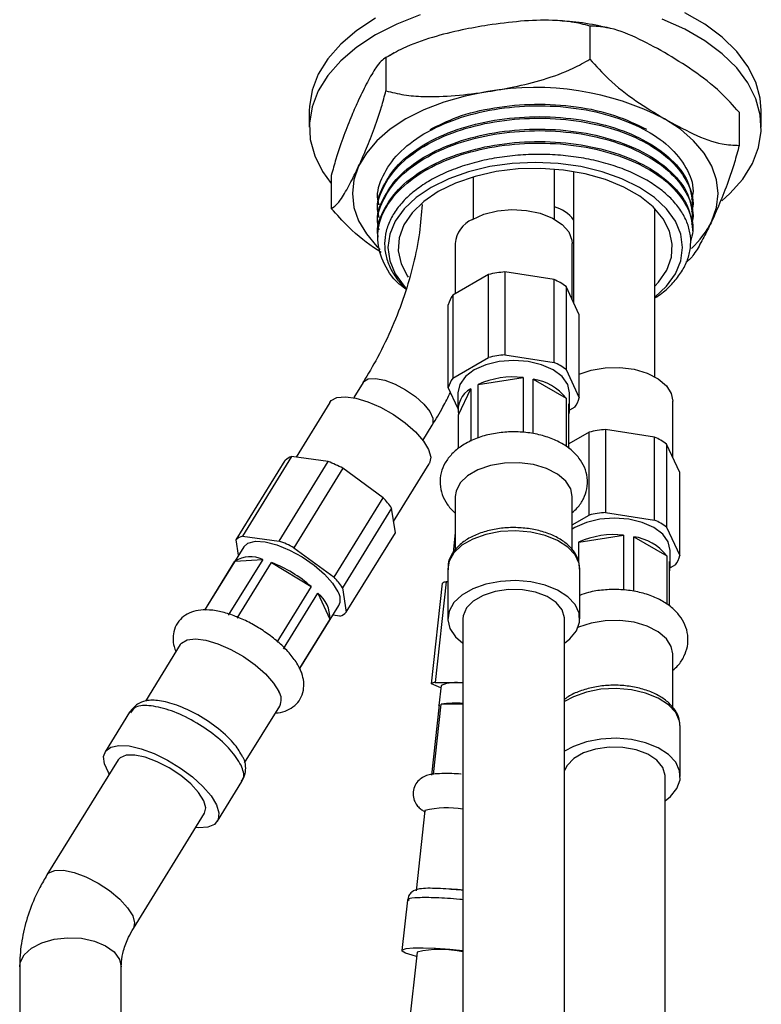
# Model space of a CAD drawing. Units: millimetres. Extents: x 3 to 2496, y 5 to 2495.
# Drawn here: x 367 to 440, y 376 to 473 of the extents above; entities that cross this region are included whole.
import ezdxf

# ---------------------------------------------------------------- set-up
doc = ezdxf.new("R2010")
doc.units = ezdxf.units.MM

msp = doc.modelspace()

# ---------------------------------------------------------------- linework, layer by layer
at = {"color": 7, "linetype": 'Continuous', "lineweight": 25}
for p, q in [((422.872, 472.381), (422.872, 469.115)), ((402.796, 469.276), (402.796, 466.01)), ((403.612, 469.743), (403.136, 469.453)), ((395.243, 464.058), (395.243, 462.425)), ((437.569, 463.897), (437.569, 460.631)), ((439.743, 462.425), (439.743, 464.058)), ((397.416, 457.686), (397.416, 454.42)), ((411.371, 457.531), (411.371, 453.377)), ((419.371, 453.377), (419.371, 458.302)), ((421.271, 458.067), (421.271, 445.133)), ((401.993, 455.435), (401.993, 455.282)), ((432.993, 454.669), (432.993, 454.822)), ((401.993, 454.21), (401.993, 454.057)), ((429.271, 437.864), (429.271, 454.393)), ((432.993, 453.445), (432.993, 453.598)), ((401.993, 452.985), (401.993, 452.832)), ((401.993, 451.76), (401.993, 451.607)), ((432.993, 452.22), (432.993, 452.373)), ((409.621, 450.992), (409.621, 446.039)), ((421.121, 445.455), (421.121, 450.992)), ((412.897, 447.93), (409.361, 445.889)), ((412.897, 439.764), (412.897, 447.93)), ((414.51, 448.179), (414.51, 440.014)), ((419.339, 447.432), (414.51, 448.179)), ((419.339, 439.267), (419.339, 447.432)), ((420.52, 446.751), (420.52, 438.585)), ((421.814, 443.963), (420.52, 446.751)), ((409.361, 445.889), (409.361, 437.723)), ((408.929, 436.792), (408.929, 444.958)), ((421.814, 435.797), (421.814, 443.963)), ((414.51, 440.014), (419.339, 439.267)), ((409.361, 437.723), (412.897, 439.764)), ((420.52, 438.585), (421.814, 435.797)), ((400.548, 437.313), (399.619, 435.808)), ((411.864, 437.107), (416.291, 437.792)), ((411.864, 431.831), (411.864, 437.107)), ((416.291, 437.792), (416.291, 432.383)), ((417.287, 432.275), (417.287, 437.638)), ((417.287, 437.638), (420.527, 435.767)), ((409.871, 434.761), (408.929, 436.792)), ((409.871, 436.295), (409.871, 434.662)), ((409.949, 434.131), (411.135, 436.686)), ((411.135, 436.686), (411.135, 431.527)), ((420.871, 434.662), (420.871, 436.295)), ((397.274, 435.342), (393.94, 429.945)), ((420.527, 435.767), (420.527, 430.998)), ((420.794, 430.819), (420.794, 435.192)), ((431.021, 429.941), (431.021, 435.479)), ((409.949, 430.812), (409.949, 434.131)), ((421.382, 434.866), (420.869, 434.57)), ((406.425, 431.604), (407.354, 433.109)), ((422.796, 432.416), (420.794, 431.261)), ((422.796, 424.251), (422.796, 432.416)), ((424.409, 432.666), (424.409, 424.501)), ((429.239, 431.919), (424.409, 432.666)), ((429.239, 423.753), (429.239, 431.919)), ((430.419, 431.237), (430.419, 423.072)), ((431.714, 428.449), (430.419, 431.237)), ((388.055, 421.812), (392.884, 429.631)), ((393.507, 430.004), (388.678, 422.186)), ((392.274, 421.699), (397.103, 429.517)), ((397.103, 429.517), (393.507, 430.004)), ((403.551, 423.622), (407.058, 429.299)), ((398.56, 428.862), (393.731, 421.044)), ((402.521, 425.953), (398.56, 428.862)), ((431.714, 420.284), (431.714, 428.449)), ((397.692, 418.134), (402.521, 425.953)), ((409.621, 426.095), (409.621, 420.836)), ((421.121, 420.83), (421.121, 426.095)), ((403.355, 424.924), (398.526, 417.106)), ((403.72, 422.501), (403.355, 424.924)), ((424.409, 424.501), (429.239, 423.753)), ((421.121, 423.284), (422.796, 424.251)), ((398.891, 414.682), (403.72, 422.501)), ((409.621, 422.532), (409.403, 420.539)), ((430.419, 423.072), (431.714, 420.284)), ((388.281, 420.308), (388.055, 421.812)), ((388.678, 422.186), (392.274, 421.699)), ((421.764, 421.594), (426.19, 422.279)), ((421.764, 419.694), (421.764, 421.594)), ((426.19, 422.279), (426.19, 416.869)), ((427.186, 416.762), (427.186, 422.125)), ((427.186, 422.125), (430.427, 420.254)), ((388.793, 421.138), (384.946, 414.91)), ((393.731, 421.044), (397.692, 418.134)), ((430.771, 419.148), (430.771, 420.781)), ((384.965, 414.908), (387.931, 419.71)), ((390.658, 419.881), (387.277, 414.408)), ((387.931, 419.71), (390.658, 419.881)), ((388.14, 414.12), (391.521, 419.593)), ((391.521, 419.593), (395.434, 417.209)), ((430.427, 420.254), (430.427, 415.485)), ((430.694, 415.305), (430.694, 419.679)), ((408.871, 418.95), (408.871, 414.051)), ((421.871, 414.051), (421.871, 418.95)), ((431.281, 419.353), (430.769, 419.057)), ((408.722, 417.674), (407.639, 407.785)), ((408.871, 417.674), (408.722, 417.674)), ((395.434, 417.209), (392.053, 411.736)), ((398.526, 417.106), (398.891, 414.682)), ((407.265, 407.659), (408.347, 417.549)), ((392.715, 411.094), (396.096, 416.567)), ((396.096, 416.567), (397.282, 414.012)), ((394.311, 409.139), (398.152, 415.357)), ((397.282, 414.012), (394.293, 409.173)), ((398.268, 414.309), (397.563, 414.404)), ((410.371, 414.051), (410.371, 175.766)), ((420.371, 175.766), (420.371, 414.051)), ((382.548, 411.503), (379.117, 405.949)), ((431.021, 405.317), (431.021, 410.582)), ((408.2, 407.243), (407.265, 407.659)), ((407.639, 407.785), (410.371, 407.789)), ((408.227, 407.496), (408.011, 405.518)), ((388.885, 399.879), (392.332, 405.459)), ((408.036, 405.563), (407.278, 398.64)), ((407.472, 398.722), (408.229, 405.645)), ((408.229, 405.645), (410.371, 405.667)), ((377.563, 404.86), (375.148, 400.951)), ((431.771, 398.538), (431.771, 403.437)), ((376.424, 400.163), (369.427, 388.834)), ((410.195, 398.765), (410.164, 398.766)), ((430.271, 160.253), (430.271, 398.538)), ((386.208, 394.119), (388.623, 398.029)), ((377.934, 383.579), (384.932, 394.908)), ((406.627, 395.17), (405.761, 387.258)), ((404.908, 386.351), (404.367, 381.406)), ((405.858, 381.243), (404.29, 366.914)), ((366.739, 379.782), (366.739, 368.468)), ((376.739, 368.468), (376.739, 379.782))]:
    msp.add_line(p, q, dxfattribs=at)
at = {"color": 8, "linetype": 'Continuous', "lineweight": 25}
msp.add_line((376.569, 380.529), (376.739, 379.782), dxfattribs=at)
at = {"color": 7, "linetype": 'Continuous', "lineweight": 25, "flags": 128}
for points in [[(401.76, 473.14), (399.912, 471.93), (398.341, 470.596), (397.073, 469.159), (396.126, 467.641), (395.517, 466.067), (395.254, 464.461), (395.243, 464.058)], [(406.167, 473.481), (403.856, 472.574), (401.76, 471.507), (399.912, 470.297), (398.341, 468.963), (397.073, 467.526), (396.126, 466.008), (395.517, 464.434), (395.254, 462.828), (395.341, 461.216), (395.779, 459.623), (396.558, 458.074), (397.416, 456.888)], [(435.87, 455.183), (436.644, 455.886), (437.913, 457.323), (438.859, 458.841), (439.469, 460.415), (439.732, 462.021), (439.644, 463.633), (439.207, 465.227), (438.427, 466.776), (437.318, 468.256), (435.895, 469.644), (434.183, 470.919), (432.207, 472.06), (429.999, 473.048)], [(439.743, 464.058), (439.644, 465.267), (439.207, 466.86), (438.427, 468.409), (437.318, 469.889), (435.895, 471.278), (434.183, 472.552), (432.207, 473.693)], [(412.834, 465.929), (410.604, 465.493), (408.493, 464.891), (406.535, 464.136), (404.765, 463.24), (403.212, 462.218), (401.904, 461.088), (400.863, 459.869), (400.106, 458.582)], [(434.879, 453.203), (435.339, 454.536), (435.493, 455.892), (435.339, 457.249), (434.879, 458.582), (434.123, 459.869), (433.081, 461.088), (431.773, 462.218), (430.221, 463.24)], [(400.106, 458.582), (399.647, 457.249), (399.493, 455.892), (399.647, 454.536), (400.106, 453.203), (400.863, 451.916), (401.904, 450.697), (402.234, 450.38)], [(429.271, 445.703), (430.412, 446.785), (431.283, 447.998), (431.814, 449.275), (431.993, 450.585), (431.814, 451.894), (431.283, 453.172), (430.412, 454.385), (429.223, 455.505), (427.746, 456.504), (426.016, 457.357), (424.076, 458.043), (421.973, 458.546), (419.761, 458.852), (417.493, 458.956), (415.224, 458.852), (413.012, 458.546), (410.91, 458.043), (408.97, 457.357), (407.24, 456.504), (405.762, 455.505), (404.573, 454.385), (403.702, 453.172), (403.171, 451.894), (402.993, 450.585), (403.171, 449.275), (403.702, 447.998), (404.573, 446.785), (404.724, 446.618)], [(429.271, 446.776), (429.621, 447.162), (430.431, 448.361), (430.889, 449.621), (430.981, 450.907), (430.705, 452.184), (430.069, 453.418), (429.09, 454.574), (427.794, 455.622), (426.218, 456.532), (424.403, 457.28), (422.4, 457.845), (420.263, 458.212), (418.051, 458.372), (415.823, 458.318), (413.641, 458.054), (411.564, 457.586), (409.648, 456.927), (407.947, 456.096), (406.506, 455.113), (405.364, 454.008), (404.554, 452.809), (404.096, 451.549), (404.004, 450.263), (404.28, 448.986), (404.916, 447.752), (404.977, 447.664)], [(411.306, 453.34), (412.444, 453.85), (413.767, 454.18), (415.191, 454.31), (416.626, 454.232), (417.982, 453.95), (419.174, 453.482), (420.127, 452.858), (420.781, 452.117), (421.096, 451.305), (421.121, 450.992)], [(420.871, 436.295), (420.684, 437.116), (420.135, 437.882), (419.26, 438.54), (418.121, 439.044), (416.795, 439.362), (415.371, 439.47), (413.948, 439.362), (412.621, 439.044), (411.482, 438.54), (410.608, 437.882), (410.059, 437.116), (409.871, 436.295)], [(421.814, 438.132), (422.987, 438.525), (424.371, 438.758), (425.812, 438.784), (427.219, 438.602), (428.503, 438.224), (429.584, 437.674), (430.394, 436.986), (430.882, 436.203), (431.021, 435.479)], [(397.274, 435.342), (397.412, 435.514), (397.973, 435.819), (398.798, 435.904), (399.835, 435.764), (401.018, 435.407), (402.273, 434.856), (403.522, 434.146), (404.685, 433.322), (405.69, 432.434), (406.473, 431.54), (406.986, 430.694), (407.196, 429.951), (407.09, 429.356), (407.058, 429.299)], [(421.121, 426.095), (420.983, 426.819), (420.495, 427.602), (419.685, 428.29), (418.603, 428.841), (417.319, 429.218), (415.913, 429.4), (414.472, 429.374), (413.088, 429.142), (411.847, 428.718), (410.828, 428.13), (410.094, 427.414), (409.692, 426.614), (409.621, 426.095)], [(430.771, 420.781), (430.583, 421.603), (430.034, 422.369), (429.16, 423.026), (428.021, 423.531), (426.694, 423.848), (425.271, 423.956), (423.847, 423.848), (422.521, 423.531), (421.382, 423.026), (421.121, 422.865)], [(388.793, 421.138), (389.213, 421.5), (389.939, 421.67), (390.907, 421.607), (392.049, 421.314), (393.288, 420.813), (394.54, 420.136), (395.719, 419.331), (396.745, 418.452), (397.548, 417.56), (398.073, 416.713)], [(420.371, 411.654), (420.904, 412.081), (421.541, 412.871), (421.847, 413.724), (421.803, 414.595), (421.412, 415.437), (420.696, 416.204), (419.693, 416.854), (418.456, 417.354), (417.054, 417.676), (415.56, 417.802), (414.057, 417.726), (412.624, 417.452), (411.34, 416.995), (410.273, 416.379), (409.48, 415.637), (409.006, 414.81), (408.874, 413.942), (409.093, 413.08), (409.65, 412.27), (410.371, 411.654)], [(420.371, 414.051), (420.368, 414.15), (420.137, 414.924), (419.552, 415.634), (418.657, 416.227), (417.519, 416.658), (416.221, 416.896), (414.86, 416.923), (413.537, 416.736), (412.35, 416.351), (411.387, 415.795), (410.72, 415.11), (410.398, 414.346), (410.371, 414.051)], [(431.021, 410.582), (430.882, 411.306), (430.394, 412.089), (429.584, 412.777), (428.503, 413.327), (427.219, 413.705), (425.812, 413.887), (424.371, 413.86), (422.987, 413.628), (421.747, 413.205), (421.694, 413.181)], [(382.548, 411.503), (382.674, 411.663), (383.227, 411.974), (384.045, 412.065), (385.077, 411.931), (386.257, 411.58), (387.511, 411.035), (388.761, 410.329), (389.927, 409.507), (390.938, 408.621), (391.729, 407.725), (392.25, 406.878)], [(408.026, 405.469), (408.011, 405.505), (408.036, 405.563)], [(430.271, 396.14), (430.803, 396.568), (431.441, 397.358), (431.746, 398.211), (431.702, 399.082), (431.312, 399.923), (430.595, 400.69), (429.592, 401.341), (428.356, 401.841), (426.953, 402.162), (425.46, 402.289), (423.956, 402.213), (422.524, 401.939), (421.239, 401.481), (420.371, 401.004)], [(375.564, 398.77), (375.473, 398.915), (375.082, 399.756), (374.994, 400.478), (375.211, 401.041), (375.723, 401.416), (376.503, 401.58), (377.507, 401.527), (378.683, 401.259), (379.966, 400.79), (381.287, 400.145), (382.576, 399.36), (383.762, 398.476), (384.782, 397.542), (385.581, 396.607), (386.116, 395.723), (386.116, 395.723)], [(430.271, 398.538), (430.268, 398.636), (430.037, 399.411), (429.452, 400.121), (428.557, 400.713), (427.418, 401.145), (426.12, 401.382), (424.76, 401.409), (423.437, 401.223), (422.25, 400.838), (421.287, 400.282), (420.62, 399.597), (420.371, 399.114)], [(384.861, 396.141), (384.357, 396.945), (383.58, 397.792), (382.587, 398.621), (381.454, 399.369), (380.262, 399.981), (379.102, 400.412), (378.058, 400.629), (377.209, 400.617), (376.617, 400.376), (376.424, 400.163)], [(386.116, 395.723), (386.357, 394.936), (386.292, 394.289), (385.925, 393.817), (385.275, 393.545), (384.377, 393.489), (384.072, 393.514)], [(384.932, 394.908), (385.055, 395.44), (384.861, 396.141)], [(405.812, 380.825), (405.376, 380.934), (404.723, 381.143), (404.399, 381.328), (404.422, 381.48), (404.79, 381.589), (405.484, 381.65), (406.465, 381.661), (407.682, 381.619), (409.069, 381.527), (410.371, 381.41)]]:
    msp.add_lwpolyline(points, dxfattribs=at)
at = {"color": 8, "linetype": 'Continuous', "lineweight": 25, "flags": 128}
for points in [[(400.548, 437.313), (400.603, 437.389), (401.056, 437.65), (401.765, 437.695), (402.669, 437.518), (403.686, 437.137), (404.728, 436.585), (405.7, 435.91), (406.517, 435.174), (407.106, 434.44), (407.414, 433.775), (407.415, 433.238), (407.354, 433.109)], [(421.871, 418.95), (421.803, 419.494), (421.412, 420.336), (420.696, 421.103), (419.693, 421.754), (418.456, 422.253), (417.054, 422.575), (415.56, 422.701), (414.057, 422.625), (412.624, 422.351), (411.34, 421.894), (410.273, 421.278), (409.48, 420.536), (409.006, 419.709), (408.871, 418.95)], [(431.771, 403.437), (431.702, 403.981), (431.312, 404.823), (430.595, 405.589), (429.592, 406.24), (428.356, 406.74), (426.953, 407.062), (425.46, 407.188), (423.956, 407.112), (422.524, 406.838), (421.239, 406.381), (420.371, 405.903)], [(369.426, 388.833), (369.619, 389.048), (370.211, 389.288), (371.06, 389.3), (372.104, 389.083), (373.264, 388.653), (374.456, 388.04), (375.589, 387.292), (376.582, 386.464), (377.359, 385.616), (377.863, 384.812)], [(377.863, 384.812), (378.057, 384.112), (377.94, 383.589)], [(366.739, 379.782), (366.794, 380.208), (367.176, 380.962), (367.897, 381.629), (368.903, 382.159), (370.119, 382.513), (371.455, 382.664), (372.812, 382.601), (374.09, 382.33), (375.193, 381.869), (376.041, 381.254), (376.569, 380.529)]]:
    msp.add_lwpolyline(points, dxfattribs=at)
at = {"color": 7, "linetype": 'Continuous', "lineweight": 25}
for centre, radius, start, end in [((417.523, 438.699), 27.631, 62.64283, 99.7711), ((412.382, 450.789), 2.768, 112.88644, 175.79342), ((426.537, 457.284), 9.287, 313.01201, 333.9314), ((415.3, 437.729), 10.48, 94.32705, 103.25903), ((416.891, 441.828), 6.116, 53.60282, 66.40256), ((411.486, 444.337), 2.631, 143.85169, 166.35139), ((415.3, 429.563), 10.48, 94.32705, 103.25903), ((416.891, 433.662), 6.116, 53.60282, 66.40256), ((411.486, 436.171), 2.631, 143.85169, 166.35139), ((415.345, 429.256), 8.588, 83.67666, 113.90941), ((416.55, 432.62), 5.072, 38.35747, 81.64791), ((412.251, 434.615), 2.353, 118.32443, 191.87865), ((419.004, 434.662), 1.867, 343.4928, 16.5072), ((419.257, 436.418), 2.631, 323.85169, 346.35139), ((425.2, 422.215), 10.48, 94.32705, 103.25903), ((426.79, 426.315), 6.116, 53.60282, 66.40256), ((393.878, 428.68), 1.375, 105.62135, 136.24829), ((391.948, 416.099), 14.375, 62.6117, 68.98267), ((396.605, 420.301), 8.182, 34.40438, 43.68661), ((425.2, 414.05), 10.48, 94.32705, 103.25903), ((426.79, 418.149), 6.116, 53.60282, 66.40256), ((389.048, 420.861), 1.375, 105.62135, 136.24829), ((387.118, 408.281), 14.375, 62.6117, 68.98267), ((425.244, 413.743), 8.588, 83.67666, 113.90941), ((426.45, 417.107), 5.072, 38.35747, 81.64791), ((389.454, 417.253), 2.891, 65.38721, 121.78581), ((386.649, 407.195), 13.321, 48.73932, 68.54611), ((428.903, 419.148), 1.867, 343.4928, 16.5072), ((429.157, 420.905), 2.631, 323.85169, 346.35139), ((391.775, 412.483), 8.182, 34.40438, 43.68661), ((408.786, 416.857), 0.82, 94.53762, 122.43107), ((396.989, 415.97), 1.315, 332.1888, 34.42637), ((394.134, 414.103), 3.149, 358.33031, 51.46661), ((397.897, 415.633), 1.375, 285.62135, 316.24829), ((407.704, 406.967), 0.82, 94.53762, 122.43107), ((409.652, 403.949), 3.822, 79.14446, 111.87873), ((391.1, 406.1), 1.389, 332.54178, 34.07339), ((409.678, 394.532), 11.207, 86.45082, 97.4267), ((408.829, 386.306), 9.133, 80.27879, 103.95129), ((408.143, 371.442), 10.064, 77.20834, 103.12549)]:
    msp.add_arc(centre, radius, start, end, dxfattribs=at)
at = {"color": 8, "linetype": 'Continuous', "lineweight": 25}
msp.add_arc((418.544, 451.305), 3.38, 36.2097, 75.82772, dxfattribs=at)
at = {"color": 7, "linetype": 'Continuous', "lineweight": 25}
for points, knots in [([(422.872, 472.381), (422.289, 472.531), (421.11, 472.832), (418.811, 472.99), (416.04, 472.9), (413.907, 472.609), (412.834, 472.462)], [0, 0, 0, 0, 0.187923, 0.380265, 0.68811, 1, 1, 1, 1]), ([(424.659, 472.175), (424.259, 472.271), (423.008, 472.571), (421.413, 472.8), (420.223, 472.862), (419.93, 472.877)], [0, 0, 0, 0, 0.262085, 0.81812, 1, 1, 1, 1]), ([(412.834, 472.462), (411.987, 472.318), (410.155, 472.008), (407.341, 471.297), (404.792, 470.407), (403.344, 469.586), (402.796, 469.276)], [0, 0, 0, 0, 0.246257, 0.532339, 0.823175, 1, 1, 1, 1]), ([(430.221, 469.772), (429.278, 470.285), (427.376, 471.32), (424.861, 472.294), (423.429, 472.357), (422.872, 472.381)], [0, 0, 0, 0, 0.37512, 0.756984, 1, 1, 1, 1]), ([(402.796, 469.276), (402.64, 469.179), (402.324, 468.982), (401.708, 468.168), (400.965, 466.908), (400.394, 465.715), (400.106, 465.114)], [0, 0, 0, 0, 0.1879226, 0.3802653, 0.68811, 1, 1, 1, 1]), ([(412.834, 465.929), (413.681, 466.073), (415.513, 466.383), (418.327, 467.094), (420.876, 467.984), (422.324, 468.805), (422.872, 469.115)], [0, 0, 0, 0, 0.246257, 0.532339, 0.823175, 1, 1, 1, 1]), ([(422.872, 469.115), (423.473, 468.452), (424.912, 466.864), (427.426, 464.947), (429.282, 463.813), (430.221, 463.24)], [0, 0, 0, 0, 0.261527, 0.626401, 1, 1, 1, 1]), ([(437.569, 463.897), (436.968, 464.56), (435.529, 466.148), (433.016, 468.066), (431.16, 469.199), (430.221, 469.772)], [0, 0, 0, 0, 0.261527, 0.626401, 1, 1, 1, 1]), ([(400.106, 465.114), (399.879, 464.613), (399.388, 463.528), (398.634, 461.628), (397.951, 459.661), (397.563, 458.228), (397.416, 457.686)], [0, 0, 0, 0, 0.2462571, 0.5323389, 0.823175, 1, 1, 1, 1]), ([(400.106, 458.582), (400.333, 459.083), (400.824, 460.168), (401.578, 462.068), (402.261, 464.035), (402.649, 465.468), (402.796, 466.01)], [0, 0, 0, 0, 0.246257, 0.532339, 0.823175, 1, 1, 1, 1]), ([(402.796, 466.01), (403.379, 465.861), (404.558, 465.559), (406.857, 465.402), (409.628, 465.491), (411.761, 465.783), (412.834, 465.929)], [0, 0, 0, 0, 0.187923, 0.380265, 0.68811, 1, 1, 1, 1]), ([(402.112, 454.778), (402.066, 454.96), (401.82, 455.917), (402.409, 457.676), (403.888, 459.891), (406.406, 461.836), (409.674, 463.332), (413.437, 464.274), (417.468, 464.634), (421.552, 464.383), (425.354, 463.522), (428.571, 462.137), (431.072, 460.324), (432.588, 458.188), (433.176, 456.446), (432.916, 455.503), (432.868, 455.327)], [0, 0, 0, 0, 0.01848, 0.097328, 0.176175, 0.257805, 0.339435, 0.418283, 0.49713, 0.57876, 0.66039, 0.739238, 0.818085, 0.899715, 0.981345, 1, 1, 1, 1]), ([(407.134, 462.188), (407.993, 462.623), (409.868, 463.574), (413.448, 464.418), (417.467, 464.791), (421.544, 464.53), (425.387, 463.695), (427.443, 462.706), (428.453, 462.22)], [0, 0, 0, 0, 0.142855, 0.311898, 0.48094, 0.655949, 0.830958, 1, 1, 1, 1]), ([(402.002, 454.211), (401.999, 454.224), (401.823, 455.014), (402.434, 456.604), (403.881, 458.819), (406.408, 460.764), (409.674, 462.261), (413.437, 463.202), (417.468, 463.562), (421.552, 463.311), (425.352, 462.451), (428.578, 461.065), (431.045, 459.253), (432.685, 457.126), (432.885, 455.585), (432.984, 454.822)], [0, 0, 0, 0, 0.0014444, 0.0833326, 0.1652209, 0.2499993, 0.3347777, 0.416666, 0.4985542, 0.5833326, 0.668111, 0.7499993, 0.8318876, 0.916666, 1, 1, 1, 1]), ([(402.112, 453.553), (402.066, 453.735), (401.82, 454.692), (402.409, 456.451), (403.888, 458.666), (406.406, 460.611), (409.674, 462.108), (413.437, 463.049), (417.468, 463.409), (421.552, 463.158), (425.354, 462.297), (428.571, 460.912), (431.072, 459.099), (432.588, 456.963), (433.176, 455.221), (432.916, 454.278), (432.868, 454.103)], [0, 0, 0, 0, 0.0184804, 0.0973277, 0.176175, 0.2578052, 0.3394353, 0.4182826, 0.49713, 0.5787601, 0.6603902, 0.7392376, 0.8180849, 0.899715, 0.9813452, 1, 1, 1, 1]), ([(430.221, 463.24), (431.163, 462.727), (433.066, 461.693), (435.58, 460.719), (437.012, 460.655), (437.569, 460.631)], [0, 0, 0, 0, 0.37512, 0.756984, 1, 1, 1, 1]), ([(402.002, 452.986), (401.999, 453), (401.823, 453.789), (402.434, 455.38), (403.881, 457.594), (406.408, 459.539), (409.674, 461.036), (413.437, 461.978), (417.468, 462.337), (421.552, 462.087), (425.352, 461.226), (428.578, 459.84), (431.045, 458.028), (432.685, 455.901), (432.885, 454.361), (432.984, 453.597)], [0, 0, 0, 0, 0.0014444, 0.0833326, 0.1652209, 0.2499993, 0.3347777, 0.416666, 0.4985542, 0.5833326, 0.668111, 0.7499993, 0.8318876, 0.916666, 1, 1, 1, 1]), ([(402.112, 452.328), (402.066, 452.51), (401.82, 453.467), (402.409, 455.226), (403.888, 457.442), (406.406, 459.386), (409.674, 460.883), (413.437, 461.824), (417.468, 462.184), (421.552, 461.934), (425.354, 461.073), (428.571, 459.687), (431.072, 457.875), (432.588, 455.738), (433.176, 453.996), (432.916, 453.053), (432.868, 452.878)], [0, 0, 0, 0, 0.0184804, 0.0973277, 0.176175, 0.2578052, 0.3394353, 0.4182826, 0.49713, 0.5787601, 0.6603902, 0.7392376, 0.8180849, 0.899715, 0.9813452, 1, 1, 1, 1]), ([(402.002, 451.761), (401.999, 451.775), (401.823, 452.565), (402.434, 454.155), (403.881, 456.37), (406.408, 458.314), (409.674, 459.811), (413.437, 460.753), (417.468, 461.113), (421.552, 460.862), (425.352, 460.001), (428.578, 458.615), (431.045, 456.804), (432.685, 454.676), (432.885, 453.136), (432.984, 452.372)], [0, 0, 0, 0, 0.0014444, 0.0833326, 0.1652209, 0.2499993, 0.3347777, 0.416666, 0.4985542, 0.5833326, 0.668111, 0.7499993, 0.8318876, 0.916666, 1, 1, 1, 1]), ([(404.863, 446.408), (404.601, 446.599), (403.471, 447.422), (402.381, 449.228), (401.805, 451.619), (402.358, 453.999), (403.902, 456.217), (406.402, 458.161), (409.675, 459.658), (413.437, 460.6), (417.468, 460.959), (421.552, 460.709), (425.354, 459.848), (428.572, 458.462), (431.068, 456.65), (432.604, 454.513), (433.183, 452.62), (432.858, 451.528), (432.761, 451.202)], [0, 0, 0, 0, 0.020782, 0.089647, 0.158511, 0.225028, 0.291545, 0.360409, 0.429274, 0.495791, 0.562308, 0.631172, 0.700037, 0.766554, 0.83307, 0.901935, 0.970799, 1, 1, 1, 1]), ([(437.569, 460.631), (437.413, 460.055), (437.097, 458.891), (436.481, 457.05), (435.739, 455.111), (435.167, 453.842), (434.879, 453.203)], [0, 0, 0, 0, 0.187923, 0.380265, 0.68811, 1, 1, 1, 1]), ([(429.271, 445.624), (429.502, 445.777), (430.188, 446.232), (431.08, 447.098), (431.937, 448.191), (432.512, 449.347), (432.807, 450.536), (432.811, 451.735), (432.526, 452.923), (431.957, 454.077), (431.114, 455.175), (430.014, 456.195), (428.677, 457.12), (427.129, 457.931), (425.397, 458.607), (423.515, 459.138), (421.52, 459.512), (419.449, 459.723), (417.344, 459.766), (415.244, 459.639), (413.191, 459.348), (411.224, 458.892), (409.384, 458.281), (407.706, 457.526), (406.224, 456.642), (404.967, 455.647), (403.96, 454.56), (403.223, 453.403), (402.77, 452.198), (402.615, 450.967), (402.757, 449.734), (403.204, 448.527), (403.864, 447.433), (404.497, 446.788), (404.78, 446.499)], [0, 0, 0, 0, 0.016203, 0.048133, 0.080062, 0.111992, 0.143923, 0.175854, 0.207785, 0.239716, 0.271648, 0.303579, 0.33551, 0.367442, 0.399375, 0.431307, 0.46324, 0.495173, 0.527106, 0.559038, 0.590971, 0.622906, 0.65484, 0.686775, 0.718709, 0.750643, 0.782578, 0.814512, 0.846448, 0.878384, 0.91032, 0.942256, 0.974192, 1, 1, 1, 1]), ([(397.416, 454.42), (397.572, 454.517), (397.888, 454.714), (398.504, 455.528), (399.247, 456.788), (399.818, 457.981), (400.106, 458.582)], [0, 0, 0, 0, 0.187923, 0.380265, 0.68811, 1, 1, 1, 1]), ([(406.356, 454.82), (406.284, 453.893), (406.132, 451.947), (405.53, 448.943), (404.642, 445.846), (403.455, 442.773), (402.093, 439.92), (401.028, 438.122), (400.548, 437.313)], [0, 0, 0, 0, 0.159497, 0.334972, 0.509747, 0.683938, 0.857667, 1, 1, 1, 1]), ([(402.334, 450.092), (402.201, 450.175), (401.109, 450.863), (399.405, 452.221), (397.973, 453.804), (397.416, 454.42)], [0, 0, 0, 0, 0.077814, 0.641361, 1, 1, 1, 1]), ([(434.879, 453.203), (434.652, 452.726), (434.161, 451.694), (433.408, 450.352), (432.772, 449.426), (432.429, 449.206), (432.327, 449.141)], [0, 0, 0, 0, 0.260444, 0.563007, 0.870598, 1, 1, 1, 1]), ([(407.354, 433.109), (407.716, 433.699), (408.362, 434.755), (408.907, 435.843), (409.147, 436.322)], [0, 0, 0, 0, 0.559232, 1, 1, 1, 1]), ([(421.121, 424.49), (421.299, 424.642), (421.76, 425.038), (422.263, 425.834), (422.62, 426.85), (422.657, 427.929), (422.373, 428.973), (421.821, 429.901), (421.027, 430.713), (419.994, 431.403), (418.742, 431.945), (417.326, 432.306), (415.821, 432.468), (414.296, 432.426), (412.811, 432.179), (411.419, 431.728), (410.222, 431.092), (409.272, 430.307), (408.595, 429.419), (408.175, 428.409), (408.066, 427.328), (408.285, 426.257), (408.8, 425.318), (409.263, 424.719), (409.597, 424.477), (409.621, 424.459)], [0, 0, 0, 0, 0.027297, 0.071045, 0.112831, 0.157804, 0.200842, 0.24352, 0.28792, 0.335138, 0.384633, 0.434797, 0.484804, 0.534753, 0.58496, 0.635746, 0.687529, 0.73458, 0.778952, 0.821082, 0.866723, 0.910021, 0.952593, 0.9965, 1, 1, 1, 1]), ([(421.846, 418.938), (421.837, 419.187), (421.817, 419.741), (421.416, 420.55), (420.756, 421.319), (419.831, 421.981), (418.682, 422.506), (417.362, 422.864), (415.945, 423.037), (414.501, 423.017), (413.098, 422.805), (411.798, 422.407), (410.662, 421.834), (409.776, 421.121), (409.188, 420.312), (408.878, 419.546), (408.903, 419.057), (408.912, 418.864)], [0, 0, 0, 0, 0.053019, 0.118009, 0.18446, 0.253962, 0.325471, 0.39732, 0.468966, 0.540514, 0.612189, 0.684192, 0.756803, 0.830161, 0.895881, 0.958885, 1, 1, 1, 1]), ([(431.021, 408.977), (431.198, 409.129), (431.659, 409.525), (432.162, 410.321), (432.519, 411.337), (432.556, 412.415), (432.272, 413.459), (431.72, 414.388), (430.926, 415.2), (429.894, 415.89), (428.642, 416.431), (427.226, 416.792), (425.72, 416.956), (424.2, 416.907), (422.886, 416.713), (422.155, 416.453), (421.871, 416.353)], [0, 0, 0, 0, 0.044261, 0.115194, 0.182947, 0.255868, 0.32565, 0.394851, 0.466841, 0.543402, 0.623654, 0.704993, 0.786074, 0.867063, 0.94847, 1, 1, 1, 1]), ([(391.91, 404.777), (392.007, 404.777), (392.415, 404.781), (393.068, 404.998), (393.832, 405.457), (394.406, 406.154), (394.707, 406.992), (394.729, 407.865), (394.565, 408.553), (394.319, 409.153), (393.951, 409.829), (393.297, 410.696), (392.313, 411.676), (391.172, 412.581), (389.932, 413.378), (388.64, 414.043), (387.335, 414.552), (386.045, 414.875), (384.883, 414.964), (383.872, 414.81), (383.038, 414.439), (382.355, 413.83), (381.922, 413.02), (381.8, 412.138), (381.881, 411.403), (382.057, 410.982), (382.125, 410.819)], [0, 0, 0, 0, 0.013316, 0.056119, 0.095405, 0.133724, 0.173877, 0.212111, 0.252224, 0.272855, 0.302393, 0.357119, 0.411386, 0.464103, 0.516023, 0.567914, 0.620332, 0.674185, 0.731012, 0.777057, 0.81748, 0.856017, 0.897877, 0.936568, 0.975442, 1, 1, 1, 1]), ([(431.745, 403.424), (431.736, 403.673), (431.717, 404.228), (431.316, 405.036), (430.655, 405.806), (429.731, 406.467), (428.581, 406.993), (427.261, 407.351), (425.844, 407.524), (424.401, 407.503), (422.994, 407.294), (421.71, 406.886), (420.815, 406.484), (420.447, 406.172), (420.371, 406.108)], [0, 0, 0, 0, 0.068373, 0.152182, 0.237875, 0.327504, 0.419719, 0.512373, 0.604767, 0.697033, 0.789464, 0.882316, 0.975953, 1, 1, 1, 1]), ([(388.676, 400.466), (388.457, 400.859), (387.955, 401.762), (386.383, 403.236), (384.322, 404.628), (382.246, 405.588), (380.484, 406.032), (379.299, 406.058), (378.228, 405.678), (377.801, 405.153), (377.564, 404.861)], [0, 0, 0, 0, 0.119094, 0.273103, 0.425921, 0.573074, 0.703789, 0.8229, 0.90156, 1, 1, 1, 1]), ([(388.622, 398.028), (388.752, 398.288), (388.984, 398.754), (388.998, 399.591), (388.912, 400.109), (388.709, 400.416), (388.676, 400.466)], [0, 0, 0, 0, 0.332056, 0.595379, 0.934054, 1, 1, 1, 1]), ([(410.164, 398.766), (409.866, 398.782), (409.161, 398.818), (408.234, 398.818), (407.514, 398.773), (406.956, 398.674), (406.429, 398.482), (405.912, 398.079), (405.554, 397.522), (405.418, 396.839), (405.536, 396.195), (405.816, 395.697), (406.153, 395.358), (406.452, 395.156), (406.621, 395.081), (406.692, 395.048)], [0, 0, 0, 0, 0.097363, 0.229635, 0.369233, 0.45374, 0.534043, 0.595125, 0.662127, 0.7314, 0.798881, 0.854765, 0.9065, 0.960007, 1, 1, 1, 1]), ([(369.427, 388.834), (369.189, 388.43), (368.544, 387.335), (367.722, 385.458), (367.066, 383.219), (366.774, 381.312), (366.748, 380.17), (366.739, 379.782)], [0, 0, 0, 0, 0.143147, 0.388558, 0.633129, 0.875375, 1, 1, 1, 1]), ([(410.371, 387.338), (410.287, 387.347), (409.802, 387.399), (408.955, 387.453), (407.461, 387.521), (406.26, 387.558), (405.396, 387.265), (405.012, 386.816), (404.943, 386.509), (404.908, 386.351)], [0, 0, 0, 0, 0.029349, 0.167719, 0.312007, 0.619797, 0.795604, 0.894252, 1, 1, 1, 1]), ([(409.175, 387.434), (409.527, 387.419), (409.908, 387.402), (410.339, 387.355), (410.371, 387.352)], [0, 0, 0, 0, 0.925066, 1, 1, 1, 1]), ([(376.739, 379.782), (376.744, 379.945), (376.757, 380.458), (376.938, 381.423), (377.345, 382.553), (377.766, 383.287), (377.934, 383.579)], [0, 0, 0, 0, 0.144897, 0.454165, 0.782875, 1, 1, 1, 1])]:
    msp.add_open_spline(points, degree=3, knots=knots, dxfattribs=at)
at = {"color": 8, "linetype": 'Continuous', "lineweight": 25}
for points, knots in [([(388.531, 399.632), (388.229, 400.133), (387.625, 401.137), (385.807, 402.763), (383.638, 404.167), (381.36, 405.167), (379.386, 405.578), (378.036, 405.458), (377.766, 404.981), (377.661, 404.797)], [0, 0, 0, 0, 0.150868, 0.301736, 0.452603, 0.603471, 0.754339, 0.905207, 1, 1, 1, 1]), ([(388.525, 398.092), (388.618, 398.181), (388.961, 398.51), (388.712, 399.159), (388.531, 399.632)], [0, 0, 0, 0, 0.270967, 1, 1, 1, 1]), ([(410.371, 386.401), (410.269, 386.412), (409.325, 386.516), (407.643, 386.604), (405.866, 386.616), (404.935, 386.513), (405.008, 386.38), (405.031, 386.338)], [0, 0, 0, 0, 0.033851, 0.313529, 0.593208, 0.872887, 1, 1, 1, 1])]:
    msp.add_open_spline(points, degree=3, knots=knots, dxfattribs=at)

doc.saveas('drawing.dxf')
